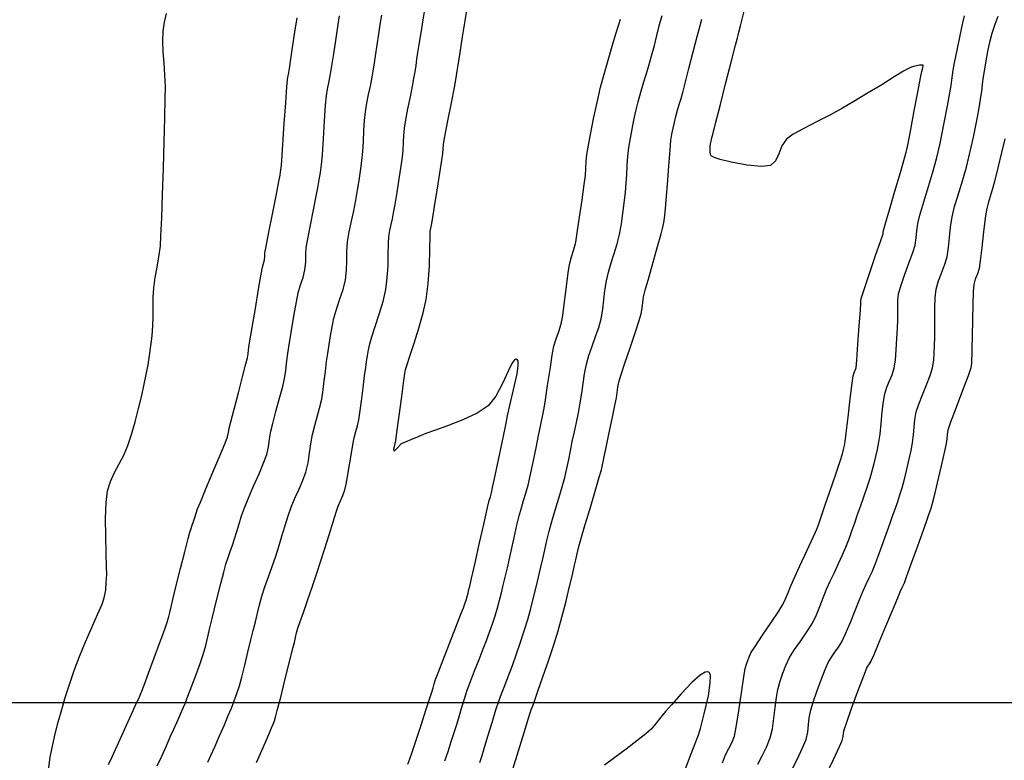
# Model space of a CAD drawing. Units: feet. Extents: x 492892 to 499784, y 6689582 to 6692681.
# Drawn here: x 494921 to 494962, y 6691798 to 6691828 of the extents above; entities that cross this region are included whole.
import ezdxf

# ---------------------------------------------------------------- set-up
doc = ezdxf.new("R2010")
doc.units = ezdxf.units.FT
doc.header["$MEASUREMENT"] = 0
for name, color, linetype in [('C-TOPO-MAJR-N', 92, 'Continuous'), ('C-TOPO-MINR-N', 11, 'Continuous'), ('C-TOPO-TEXT', 7, 'Continuous'), ('COORD', 252, 'Continuous')]:
    doc.layers.add(name, color=color, linetype=linetype)

# ---------------------------------------------------------------- blocks, each defined once
blk = doc.blocks.new('*U131')
at = {"layer": 'C-TOPO-MAJR-N', "color": 253, "linetype": 'Continuous', "lineweight": -3}
for points, elevation in [([(494961.968, 6691823.495), (494961.831, 6691822.932), (494961.672, 6691822.287), (494961.529, 6691821.716), (494961.44, 6691821.372), (494961.355, 6691821.09), (494961.269, 6691820.822), (494961.196, 6691820.539), (494961.147, 6691820.193), (494961.08, 6691819.62), (494961.008, 6691818.976), (494960.943, 6691818.417), (494960.896, 6691818.098), (494960.821, 6691817.869), (494960.733, 6691817.654), (494960.667, 6691817.424), (494960.646, 6691817.135), (494960.629, 6691816.599), (494960.614, 6691815.942), (494960.602, 6691815.289), (494960.593, 6691814.765), (494960.587, 6691814.498), (494960.581, 6691814.31), (494960.572, 6691814.13), (494960.545, 6691813.946), (494960.434, 6691813.623), (494960.204, 6691813.009), (494959.934, 6691812.298), (494959.702, 6691811.683), (494959.589, 6691811.359), (494959.559, 6691811.173), (494959.545, 6691810.991), (494959.523, 6691810.803), (494959.452, 6691810.477), (494959.311, 6691809.864), (494959.146, 6691809.158), (494959.002, 6691808.552), (494958.925, 6691808.241), (494958.877, 6691808.085), (494958.826, 6691807.937), (494958.771, 6691807.783), (494958.681, 6691807.528), (494958.496, 6691807.012), (494958.264, 6691806.368), (494958.033, 6691805.726), (494957.848, 6691805.217), (494957.758, 6691804.973), (494957.673, 6691804.783), (494957.585, 6691804.595), (494957.48, 6691804.344), (494957.262, 6691803.82), (494956.988, 6691803.159), (494956.714, 6691802.501), (494956.497, 6691801.984), (494956.393, 6691801.747), (494956.3, 6691801.608), (494956.209, 6691801.468), (494956.09, 6691801.164), (494955.852, 6691800.523), (494955.574, 6691799.767), (494955.339, 6691799.118), (494955.229, 6691798.797), (494955.199, 6691798.595), (494955.165, 6691798.396), (494955.051, 6691798.142), (494954.8, 6691797.61), (494954.479, 6691796.94)], 55), ([(494940.057, 6691797.488), (494940.139, 6691797.744), (494940.242, 6691798.081), (494940.396, 6691798.591), (494940.569, 6691799.164), (494940.731, 6691799.689), (494940.85, 6691800.057), (494940.961, 6691800.358), (494941.074, 6691800.641), (494941.188, 6691800.924), (494941.302, 6691801.224), (494941.418, 6691801.546), (494941.571, 6691801.978), (494941.741, 6691802.473), (494941.91, 6691802.984), (494942.058, 6691803.462), (494942.185, 6691803.915), (494942.302, 6691804.369), (494942.409, 6691804.81), (494942.505, 6691805.219), (494942.59, 6691805.58), (494942.682, 6691805.981), (494942.764, 6691806.364), (494942.848, 6691806.746), (494942.946, 6691807.146), (494943.056, 6691807.538), (494943.199, 6691808.015), (494943.353, 6691808.518), (494943.494, 6691808.99), (494943.599, 6691809.373), (494943.69, 6691809.758), (494943.766, 6691810.127), (494943.839, 6691810.497), (494943.917, 6691810.885), (494944.002, 6691811.282), (494944.087, 6691811.673), (494944.17, 6691812.071), (494944.251, 6691812.487), (494944.315, 6691812.901), (494944.366, 6691813.299), (494944.423, 6691813.695), (494944.505, 6691814.106), (494944.609, 6691814.466), (494944.745, 6691814.855), (494944.89, 6691815.254), (494945.024, 6691815.641), (494945.125, 6691815.996), (494945.197, 6691816.399), (494945.239, 6691816.789), (494945.28, 6691817.179), (494945.345, 6691817.585), (494945.432, 6691817.939), (494945.545, 6691818.325), (494945.668, 6691818.726), (494945.785, 6691819.126), (494945.88, 6691819.511), (494945.964, 6691819.96), (494946.03, 6691820.391), (494946.084, 6691820.824), (494946.135, 6691821.278), (494946.168, 6691821.651), (494946.191, 6691822.018), (494946.211, 6691822.386), (494946.238, 6691822.759), (494946.282, 6691823.145), (494946.342, 6691823.532), (494946.41, 6691823.907), (494946.487, 6691824.279), (494946.572, 6691824.657), (494946.667, 6691825.049), (494946.773, 6691825.448), (494946.889, 6691825.841), (494947.007, 6691826.225), (494947.122, 6691826.6), (494947.228, 6691826.963), (494947.342, 6691827.394), (494947.445, 6691827.805), (494947.548, 6691828.216), (494947.66, 6691828.647)], 50), ([(494926.599, 6691797.356), (494926.784, 6691797.759), (494926.977, 6691798.19), (494927.153, 6691798.586), (494927.285, 6691798.884), (494927.408, 6691799.158), (494927.526, 6691799.418), (494927.64, 6691799.679), (494927.756, 6691799.956), (494927.878, 6691800.265), (494928.042, 6691800.689), (494928.22, 6691801.162), (494928.385, 6691801.618), (494928.51, 6691801.994), (494928.619, 6691802.375), (494928.709, 6691802.74), (494928.795, 6691803.108), (494928.887, 6691803.493), (494928.988, 6691803.897), (494929.116, 6691804.414), (494929.25, 6691804.957), (494929.373, 6691805.437), (494929.463, 6691805.769), (494929.551, 6691806.041), (494929.641, 6691806.298), (494929.734, 6691806.554), (494929.827, 6691806.825), (494929.92, 6691807.121), (494930.015, 6691807.441), (494930.118, 6691807.774), (494930.234, 6691808.112), (494930.385, 6691808.483), (494930.605, 6691808.992), (494930.843, 6691809.537), (494931.047, 6691810.018), (494931.166, 6691810.334), (494931.238, 6691810.659), (494931.282, 6691810.977), (494931.338, 6691811.307), (494931.42, 6691811.635), (494931.552, 6691812.131), (494931.701, 6691812.684), (494931.832, 6691813.179), (494931.909, 6691813.503), (494931.96, 6691813.824), (494931.995, 6691814.134), (494932.036, 6691814.458), (494932.093, 6691814.828), (494932.19, 6691815.429), (494932.301, 6691816.107), (494932.405, 6691816.71), (494932.476, 6691817.083), (494932.573, 6691817.411), (494932.679, 6691817.723), (494932.761, 6691818.039), (494932.792, 6691818.353), (494932.797, 6691818.658), (494932.817, 6691818.975), (494932.878, 6691819.328), (494932.988, 6691819.895), (494933.117, 6691820.534), (494933.231, 6691821.104), (494933.301, 6691821.463), (494933.359, 6691821.789), (494933.41, 6691822.102), (494933.454, 6691822.43), (494933.486, 6691822.831), (494933.531, 6691823.5), (494933.579, 6691824.254), (494933.624, 6691824.911), (494933.656, 6691825.29), (494933.704, 6691825.573), (494933.761, 6691825.842), (494933.817, 6691826.124), (494933.872, 6691826.468), (494933.959, 6691827.041), (494934.057, 6691827.693), (494934.145, 6691828.274), (494934.199, 6691828.633)], 45)]:
    blk.add_lwpolyline(points, dxfattribs=dict(at, elevation=elevation))
at = {"layer": 'C-TOPO-MINR-N', "color": 252, "linetype": 'Continuous', "lineweight": -3}
for points, elevation in [([(494951.654, 6691797.42), (494951.846, 6691797.776), (494952.027, 6691798.135), (494952.177, 6691798.525), (494952.264, 6691798.901), (494952.328, 6691799.336), (494952.381, 6691799.784), (494952.434, 6691800.202), (494952.5, 6691800.544), (494952.597, 6691800.892), (494952.706, 6691801.22), (494952.832, 6691801.54), (494952.985, 6691801.866), (494953.192, 6691802.21), (494953.448, 6691802.571), (494953.71, 6691802.939), (494953.935, 6691803.303), (494954.106, 6691803.657), (494954.246, 6691804.005), (494954.38, 6691804.357), (494954.529, 6691804.722), (494954.678, 6691805.051), (494954.851, 6691805.419), (494955.029, 6691805.798), (494955.195, 6691806.16), (494955.332, 6691806.476), (494955.467, 6691806.822), (494955.587, 6691807.153), (494955.702, 6691807.487), (494955.823, 6691807.838), (494955.94, 6691808.174), (494956.076, 6691808.569), (494956.216, 6691808.978), (494956.34, 6691809.357), (494956.433, 6691809.66), (494956.516, 6691809.963), (494956.589, 6691810.254), (494956.653, 6691810.546), (494956.712, 6691810.855), (494956.757, 6691811.191), (494956.802, 6691811.635), (494956.849, 6691812.112), (494956.899, 6691812.548), (494956.953, 6691812.868), (494957.043, 6691813.147), (494957.156, 6691813.407), (494957.266, 6691813.667), (494957.352, 6691813.947), (494957.398, 6691814.267), (494957.436, 6691814.701), (494957.465, 6691815.174), (494957.486, 6691815.608), (494957.501, 6691815.927), (494957.505, 6691816.212), (494957.498, 6691816.484), (494957.501, 6691816.754), (494957.531, 6691817.033), (494957.622, 6691817.361), (494957.783, 6691817.823), (494957.966, 6691818.323), (494958.127, 6691818.768), (494958.22, 6691819.063), (494958.266, 6691819.367), (494958.29, 6691819.663), (494958.332, 6691819.969), (494958.423, 6691820.315), (494958.588, 6691820.877), (494958.779, 6691821.511), (494958.948, 6691822.073), (494959.049, 6691822.419), (494959.129, 6691822.721), (494959.201, 6691823.01), (494959.27, 6691823.314), (494959.341, 6691823.667), (494959.451, 6691824.239), (494959.572, 6691824.876), (494959.674, 6691825.425), (494959.729, 6691825.732), (494959.758, 6691825.947), (494959.783, 6691826.154), (494959.814, 6691826.369), (494959.872, 6691826.669), (494959.979, 6691827.198), (494960.105, 6691827.804), (494960.218, 6691828.334), (494960.288, 6691828.634)], 53), ([(494950.18, 6691797.479), (494950.312, 6691797.809), (494950.442, 6691798.072), (494950.574, 6691798.321), (494950.683, 6691798.59), (494950.759, 6691798.972), (494950.864, 6691799.643), (494950.976, 6691800.404), (494951.073, 6691801.061), (494951.135, 6691801.418), (494951.2, 6691801.642), (494951.276, 6691801.853), (494951.373, 6691802.065), (494951.542, 6691802.335), (494951.853, 6691802.8), (494952.214, 6691803.331), (494952.53, 6691803.801), (494952.707, 6691804.082), (494952.815, 6691804.315), (494952.905, 6691804.546), (494953.002, 6691804.786), (494953.151, 6691805.114), (494953.416, 6691805.689), (494953.717, 6691806.344), (494953.978, 6691806.913), (494954.119, 6691807.228), (494954.201, 6691807.442), (494954.274, 6691807.649), (494954.348, 6691807.866), (494954.461, 6691808.196), (494954.663, 6691808.794), (494954.893, 6691809.477), (494955.088, 6691810.063), (494955.188, 6691810.37), (494955.234, 6691810.541), (494955.273, 6691810.707), (494955.307, 6691810.881), (494955.351, 6691811.225), (494955.428, 6691811.891), (494955.516, 6691812.659), (494955.593, 6691813.309), (494955.635, 6691813.623), (494955.696, 6691813.785), (494955.755, 6691813.947), (494955.786, 6691814.269), (494955.837, 6691814.935), (494955.893, 6691815.71), (494955.939, 6691816.357), (494955.958, 6691816.642), (494955.959, 6691816.74), (494955.964, 6691816.838), (494956.061, 6691817.133), (494956.289, 6691817.803), (494956.559, 6691818.595), (494956.786, 6691819.26), (494956.882, 6691819.546), (494956.891, 6691819.615), (494956.899, 6691819.685), (494956.971, 6691819.932), (494957.148, 6691820.535), (494957.376, 6691821.316), (494957.605, 6691822.096), (494957.782, 6691822.698), (494957.854, 6691822.943), (494957.868, 6691823.002), (494957.883, 6691823.06), (494957.928, 6691823.301), (494958.041, 6691823.894), (494958.187, 6691824.665), (494958.334, 6691825.441), (494958.449, 6691826.049), (494958.5, 6691826.315), (494958.544, 6691826.463), (494958.554, 6691826.579), (494958.407, 6691826.58), (494958.209, 6691826.538), (494958.062, 6691826.488), (494957.921, 6691826.423), (494957.743, 6691826.318), (494957.354, 6691826.081), (494956.827, 6691825.759), (494956.24, 6691825.402), (494955.668, 6691825.057), (494955.188, 6691824.774), (494954.661, 6691824.488), (494954.103, 6691824.206), (494953.576, 6691823.938), (494953.139, 6691823.695), (494952.853, 6691823.489), (494952.663, 6691823.21), (494952.529, 6691822.883), (494952.391, 6691822.583), (494952.187, 6691822.387), (494951.812, 6691822.35), (494951.212, 6691822.406), (494950.551, 6691822.523), (494950.091, 6691822.636), (494949.842, 6691822.721), (494949.741, 6691822.773), (494949.714, 6691822.798), (494949.688, 6691822.844), (494949.663, 6691822.97), (494949.674, 6691823.213), (494949.735, 6691823.539), (494949.788, 6691823.744), (494949.805, 6691823.827), (494949.83, 6691823.91), (494949.902, 6691824.19), (494950.08, 6691824.884), (494950.312, 6691825.789), (494950.546, 6691826.698), (494950.728, 6691827.406), (494950.806, 6691827.708), (494950.839, 6691827.825), (494950.872, 6691827.943), (494950.937, 6691828.207), (494951.088, 6691828.823)], 52), ([(494948.569, 6691797.056), (494948.85, 6691797.788), (494949.066, 6691798.351), (494949.153, 6691798.578), (494949.189, 6691798.654), (494949.263, 6691798.913), (494949.426, 6691799.529), (494949.594, 6691800.277), (494949.675, 6691800.819), (494949.677, 6691801.117), (494949.639, 6691801.236), (494949.607, 6691801.267), (494949.566, 6691801.279), (494949.458, 6691801.257), (494949.248, 6691801.13), (494948.908, 6691800.831), (494948.454, 6691800.356), (494948.056, 6691799.905), (494947.811, 6691799.624), (494947.606, 6691799.378), (494947.422, 6691799.131), (494947.211, 6691798.891), (494946.98, 6691798.692), (494946.611, 6691798.4), (494946.164, 6691798.057), (494945.695, 6691797.703), (494945.263, 6691797.378)], 51), ([(494941.434, 6691797.223), (494941.667, 6691797.982), (494941.902, 6691798.747), (494942.087, 6691799.346), (494942.168, 6691799.609), (494942.217, 6691799.736), (494942.267, 6691799.863), (494942.333, 6691800.048), (494942.485, 6691800.475), (494942.69, 6691801.063), (494942.919, 6691801.732), (494943.14, 6691802.4), (494943.322, 6691802.987), (494943.48, 6691803.553), (494943.64, 6691804.171), (494943.791, 6691804.78), (494943.92, 6691805.32), (494944.015, 6691805.728), (494944.066, 6691805.944), (494944.108, 6691806.135), (494944.148, 6691806.318), (494944.194, 6691806.508), (494944.277, 6691806.798), (494944.446, 6691807.373), (494944.659, 6691808.092), (494944.873, 6691808.813), (494945.043, 6691809.394), (494945.128, 6691809.692), (494945.176, 6691809.902), (494945.217, 6691810.104), (494945.259, 6691810.316), (494945.324, 6691810.626), (494945.441, 6691811.182), (494945.575, 6691811.822), (494945.692, 6691812.381), (494945.755, 6691812.697), (494945.789, 6691812.923), (494945.817, 6691813.139), (494945.86, 6691813.361), (494945.944, 6691813.636), (494946.114, 6691814.149), (494946.326, 6691814.782), (494946.539, 6691815.415), (494946.709, 6691815.931), (494946.794, 6691816.21), (494946.832, 6691816.444), (494946.855, 6691816.671), (494946.89, 6691816.906), (494946.964, 6691817.188), (494947.11, 6691817.712), (494947.293, 6691818.358), (494947.477, 6691819.005), (494947.625, 6691819.534), (494947.7, 6691819.825), (494947.747, 6691820.078), (494947.78, 6691820.323), (494947.809, 6691820.579), (494947.84, 6691820.946), (494947.887, 6691821.601), (494947.943, 6691822.36), (494947.996, 6691823.036), (494948.035, 6691823.445), (494948.076, 6691823.701), (494948.122, 6691823.944), (494948.175, 6691824.186), (494948.236, 6691824.438), (494948.304, 6691824.691), (494948.378, 6691824.935), (494948.454, 6691825.179), (494948.529, 6691825.437), (494948.628, 6691825.817), (494948.786, 6691826.432), (494948.964, 6691827.131), (494949.125, 6691827.763), (494949.233, 6691828.178), (494949.319, 6691828.485)], 51), ([(494938.6, 6691797.56), (494938.732, 6691797.959), (494938.864, 6691798.365), (494938.987, 6691798.749), (494939.094, 6691799.085), (494939.206, 6691799.449), (494939.308, 6691799.797), (494939.412, 6691800.144), (494939.531, 6691800.506), (494939.665, 6691800.868), (494939.84, 6691801.316), (494940.029, 6691801.791), (494940.204, 6691802.234), (494940.337, 6691802.586), (494940.463, 6691802.935), (494940.581, 6691803.272), (494940.691, 6691803.604), (494940.794, 6691803.937), (494940.885, 6691804.263), (494940.963, 6691804.575), (494941.038, 6691804.888), (494941.115, 6691805.217), (494941.207, 6691805.615), (494941.334, 6691806.186), (494941.473, 6691806.814), (494941.602, 6691807.385), (494941.698, 6691807.783), (494941.79, 6691808.11), (494941.886, 6691808.418), (494941.981, 6691808.727), (494942.071, 6691809.054), (494942.161, 6691809.451), (494942.28, 6691810.012), (494942.404, 6691810.615), (494942.51, 6691811.137), (494942.575, 6691811.455), (494942.634, 6691811.732), (494942.691, 6691811.998), (494942.746, 6691812.276), (494942.801, 6691812.624), (494942.888, 6691813.211), (494942.988, 6691813.883), (494943.082, 6691814.481), (494943.15, 6691814.85), (494943.248, 6691815.166), (494943.36, 6691815.465), (494943.456, 6691815.781), (494943.515, 6691816.137), (494943.59, 6691816.704), (494943.671, 6691817.342), (494943.745, 6691817.909), (494943.8, 6691818.264), (494943.882, 6691818.581), (494943.976, 6691818.881), (494944.059, 6691819.197), (494944.124, 6691819.586), (494944.221, 6691820.232), (494944.325, 6691820.963), (494944.412, 6691821.603), (494944.461, 6691821.978), (494944.484, 6691822.272), (494944.5, 6691822.553), (494944.529, 6691822.846), (494944.581, 6691823.161), (494944.678, 6691823.684), (494944.805, 6691824.331), (494944.949, 6691825.017), (494945.098, 6691825.661), (494945.24, 6691826.198), (494945.408, 6691826.785), (494945.581, 6691827.363), (494945.739, 6691827.878), (494945.861, 6691828.272), (494945.927, 6691828.49)], 49), ([(494937.06, 6691797.418), (494937.14, 6691797.646), (494937.232, 6691797.922), (494937.4, 6691798.431), (494937.604, 6691799.056), (494937.806, 6691799.675), (494937.968, 6691800.172), (494938.05, 6691800.426), (494938.104, 6691800.605), (494938.155, 6691800.776), (494938.212, 6691800.954), (494938.316, 6691801.229), (494938.528, 6691801.776), (494938.794, 6691802.459), (494939.06, 6691803.139), (494939.27, 6691803.681), (494939.373, 6691803.947), (494939.43, 6691804.106), (494939.482, 6691804.26), (494939.53, 6691804.413), (494939.57, 6691804.561), (494939.605, 6691804.703), (494939.64, 6691804.853), (494939.711, 6691805.164), (494939.861, 6691805.823), (494940.049, 6691806.654), (494940.236, 6691807.482), (494940.383, 6691808.129), (494940.45, 6691808.421), (494940.497, 6691808.578), (494940.542, 6691808.735), (494940.593, 6691808.961), (494940.701, 6691809.457), (494940.842, 6691810.118), (494940.994, 6691810.836), (494941.132, 6691811.507), (494941.233, 6691812.024), (494941.35, 6691812.565), (494941.493, 6691813.154), (494941.613, 6691813.703), (494941.66, 6691814.051), (494941.652, 6691814.228), (494941.62, 6691814.296), (494941.594, 6691814.313), (494941.565, 6691814.316), (494941.503, 6691814.28), (494941.399, 6691814.134), (494941.24, 6691813.813), (494941.005, 6691813.298), (494940.727, 6691812.775), (494940.403, 6691812.368), (494939.945, 6691812.067), (494939.344, 6691811.786), (494938.713, 6691811.54), (494938.164, 6691811.344), (494937.81, 6691811.212), (494937.511, 6691811.089), (494937.201, 6691810.967), (494936.936, 6691810.859), (494936.774, 6691810.779), (494936.599, 6691810.589), (494936.477, 6691810.48), (494936.468, 6691810.569), (494936.511, 6691810.734), (494936.552, 6691810.907), (494936.599, 6691811.254), (494936.692, 6691811.951), (494936.798, 6691812.755), (494936.886, 6691813.423), (494936.924, 6691813.713), (494936.938, 6691813.801), (494936.954, 6691813.888), (494937.008, 6691814.046), (494937.142, 6691814.437), (494937.323, 6691814.983), (494937.518, 6691815.61), (494937.695, 6691816.241), (494937.819, 6691816.799), (494937.903, 6691817.471), (494937.953, 6691818.212), (494937.977, 6691818.904), (494937.987, 6691819.424), (494937.991, 6691819.651), (494938.015, 6691819.777), (494938.04, 6691819.902), (494938.078, 6691820.137), (494938.164, 6691820.674), (494938.274, 6691821.366), (494938.385, 6691822.064), (494938.472, 6691822.619), (494938.512, 6691822.884), (494938.525, 6691823.084), (494938.54, 6691823.283), (494938.599, 6691823.603), (494938.723, 6691824.249), (494938.871, 6691825.003), (494938.996, 6691825.647), (494939.057, 6691825.962), (494939.086, 6691826.145), (494939.113, 6691826.328), (494939.152, 6691826.575), (494939.235, 6691827.095), (494939.341, 6691827.755), (494939.447, 6691828.422), (494939.532, 6691828.961)], 48), ([(494930.738, 6691797.497), (494931.012, 6691798.12), (494931.249, 6691798.659), (494931.37, 6691798.94), (494931.43, 6691799.089), (494931.484, 6691799.233), (494931.535, 6691799.385), (494931.606, 6691799.657), (494931.748, 6691800.218), (494931.926, 6691800.926), (494932.103, 6691801.637), (494932.246, 6691802.21), (494932.319, 6691802.503), (494932.368, 6691802.703), (494932.414, 6691802.895), (494932.469, 6691803.094), (494932.549, 6691803.333), (494932.695, 6691803.754), (494932.881, 6691804.285), (494933.078, 6691804.852), (494933.258, 6691805.384), (494933.411, 6691805.858), (494933.586, 6691806.416), (494933.766, 6691806.994), (494933.931, 6691807.524), (494934.063, 6691807.94), (494934.141, 6691808.177), (494934.24, 6691808.41), (494934.342, 6691808.63), (494934.43, 6691808.865), (494934.493, 6691809.163), (494934.58, 6691809.664), (494934.675, 6691810.233), (494934.759, 6691810.736), (494934.814, 6691811.04), (494934.878, 6691811.291), (494934.947, 6691811.53), (494935.007, 6691811.781), (494935.052, 6691812.076), (494935.115, 6691812.562), (494935.185, 6691813.118), (494935.249, 6691813.625), (494935.295, 6691813.961), (494935.332, 6691814.216), (494935.368, 6691814.459), (494935.409, 6691814.701), (494935.461, 6691814.953), (494935.549, 6691815.247), (494935.693, 6691815.676), (494935.861, 6691816.184), (494936.019, 6691816.715), (494936.133, 6691817.212), (494936.195, 6691817.704), (494936.226, 6691818.222), (494936.239, 6691818.715), (494936.248, 6691819.133), (494936.267, 6691819.426), (494936.307, 6691819.682), (494936.357, 6691819.925), (494936.41, 6691820.167), (494936.46, 6691820.422), (494936.518, 6691820.757), (494936.602, 6691821.265), (494936.694, 6691821.836), (494936.775, 6691822.361), (494936.826, 6691822.733), (494936.852, 6691823.045), (494936.866, 6691823.343), (494936.882, 6691823.641), (494936.912, 6691823.952), (494936.969, 6691824.295), (494937.058, 6691824.754), (494937.158, 6691825.248), (494937.249, 6691825.696), (494937.31, 6691826.016), (494937.356, 6691826.292), (494937.395, 6691826.556), (494937.433, 6691826.82), (494937.475, 6691827.097), (494937.529, 6691827.432), (494937.608, 6691827.918), (494937.696, 6691828.461), (494937.776, 6691828.968)], 47), ([(494924.566, 6691797.404), (494924.719, 6691797.73), (494924.998, 6691798.345), (494925.319, 6691799.054), (494925.594, 6691799.664), (494925.736, 6691799.979), (494925.809, 6691800.142), (494925.879, 6691800.299), (494925.949, 6691800.464), (494926.046, 6691800.717), (494926.236, 6691801.223), (494926.472, 6691801.856), (494926.709, 6691802.496), (494926.9, 6691803.018), (494926.998, 6691803.299), (494927.063, 6691803.53), (494927.116, 6691803.754), (494927.172, 6691803.987), (494927.248, 6691804.292), (494927.393, 6691804.87), (494927.572, 6691805.579), (494927.749, 6691806.282), (494927.89, 6691806.838), (494927.961, 6691807.106), (494928.009, 6691807.255), (494928.06, 6691807.397), (494928.112, 6691807.545), (494928.163, 6691807.711), (494928.218, 6691807.892), (494928.281, 6691808.079), (494928.395, 6691808.356), (494928.628, 6691808.909), (494928.919, 6691809.596), (494929.208, 6691810.278), (494929.433, 6691810.816), (494929.534, 6691811.068), (494929.57, 6691811.253), (494929.6, 6691811.44), (494929.664, 6691811.694), (494929.805, 6691812.23), (494929.982, 6691812.906), (494930.159, 6691813.582), (494930.298, 6691814.115), (494930.361, 6691814.364), (494930.385, 6691814.535), (494930.406, 6691814.706), (494930.453, 6691814.996), (494930.558, 6691815.629), (494930.693, 6691816.433), (494930.827, 6691817.236), (494930.934, 6691817.865), (494930.984, 6691818.148), (494931.032, 6691818.304), (494931.074, 6691818.452), (494931.085, 6691818.601), (494931.092, 6691818.75), (494931.142, 6691819.016), (494931.257, 6691819.609), (494931.405, 6691820.367), (494931.553, 6691821.124), (494931.67, 6691821.717), (494931.721, 6691821.983), (494931.747, 6691822.131), (494931.768, 6691822.279), (494931.79, 6691822.581), (494931.839, 6691823.263), (494931.899, 6691824.135), (494931.96, 6691825.003), (494932.007, 6691825.675), (494932.028, 6691825.959), (494932.049, 6691826.069), (494932.071, 6691826.179), (494932.109, 6691826.43), (494932.199, 6691827.02), (494932.315, 6691827.781), (494932.431, 6691828.543)], 44), ([(494953.025, 6691797.075), (494953.293, 6691797.613), (494953.528, 6691798.108), (494953.671, 6691798.46), (494953.74, 6691798.764), (494953.774, 6691799.063), (494953.806, 6691799.362), (494953.864, 6691799.67), (494953.967, 6691800.008), (494954.122, 6691800.461), (494954.3, 6691800.945), (494954.469, 6691801.376), (494954.597, 6691801.667), (494954.731, 6691801.893), (494954.878, 6691802.097), (494955.026, 6691802.301), (494955.164, 6691802.525), (494955.307, 6691802.833), (494955.505, 6691803.305), (494955.72, 6691803.835), (494955.917, 6691804.321), (494956.057, 6691804.659), (494956.182, 6691804.932), (494956.305, 6691805.19), (494956.426, 6691805.449), (494956.545, 6691805.725), (494956.67, 6691806.051), (494956.837, 6691806.509), (494957.017, 6691807.013), (494957.18, 6691807.475), (494957.297, 6691807.81), (494957.4, 6691808.101), (494957.497, 6691808.378), (494957.59, 6691808.656), (494957.679, 6691808.951), (494957.762, 6691809.26), (494957.861, 6691809.659), (494957.962, 6691810.091), (494958.052, 6691810.499), (494958.117, 6691810.829), (494958.16, 6691811.158), (494958.184, 6691811.474), (494958.213, 6691811.789), (494958.271, 6691812.113), (494958.373, 6691812.432), (494958.528, 6691812.825), (494958.7, 6691813.24), (494958.852, 6691813.631), (494958.948, 6691813.946), (494959, 6691814.265), (494959.023, 6691814.574), (494959.033, 6691814.886), (494959.044, 6691815.212), (494959.05, 6691815.548), (494959.048, 6691815.974), (494959.048, 6691816.435), (494959.062, 6691816.873), (494959.099, 6691817.229), (494959.192, 6691817.579), (494959.32, 6691817.905), (494959.451, 6691818.231), (494959.558, 6691818.581), (494959.621, 6691818.967), (494959.658, 6691819.382), (494959.697, 6691819.815), (494959.764, 6691820.254), (494959.868, 6691820.674), (494959.99, 6691821.074), (494960.12, 6691821.474), (494960.245, 6691821.896), (494960.359, 6691822.326), (494960.465, 6691822.743), (494960.564, 6691823.154), (494960.658, 6691823.568), (494960.746, 6691823.988), (494960.826, 6691824.401), (494960.897, 6691824.793), (494960.957, 6691825.149), (494961.004, 6691825.472), (494961.04, 6691825.78), (494961.078, 6691826.087), (494961.126, 6691826.409), (494961.188, 6691826.761), (494961.26, 6691827.139), (494961.344, 6691827.528), (494961.441, 6691827.915), (494961.558, 6691828.277), (494961.688, 6691828.616)], 54), ([(494922.054, 6691797.172), (494922.135, 6691797.717), (494922.236, 6691798.246), (494922.342, 6691798.693), (494922.469, 6691799.183), (494922.613, 6691799.704), (494922.773, 6691800.245), (494922.946, 6691800.793), (494923.131, 6691801.337), (494923.349, 6691801.911), (494923.606, 6691802.525), (494923.87, 6691803.128), (494924.109, 6691803.668), (494924.292, 6691804.096), (494924.388, 6691804.36), (494924.447, 6691804.683), (494924.472, 6691804.999), (494924.487, 6691805.33), (494924.485, 6691805.66), (494924.468, 6691806.231), (494924.45, 6691806.939), (494924.444, 6691807.676), (494924.461, 6691808.338), (494924.515, 6691808.816), (494924.64, 6691809.217), (494924.812, 6691809.587), (494925.007, 6691809.946), (494925.201, 6691810.313), (494925.37, 6691810.707), (494925.521, 6691811.171), (494925.674, 6691811.703), (494925.82, 6691812.259), (494925.95, 6691812.795), (494926.056, 6691813.267), (494926.141, 6691813.68), (494926.216, 6691814.078), (494926.28, 6691814.471), (494926.335, 6691814.868), (494926.381, 6691815.28), (494926.41, 6691815.697), (494926.42, 6691816.106), (494926.423, 6691816.505), (494926.431, 6691816.894), (494926.454, 6691817.274), (494926.514, 6691817.723), (494926.591, 6691818.149), (494926.668, 6691818.575), (494926.727, 6691819.024), (494926.753, 6691819.455), (494926.785, 6691820.211), (494926.82, 6691821.185), (494926.855, 6691822.274), (494926.887, 6691823.373), (494926.914, 6691824.375), (494926.931, 6691825.177), (494926.936, 6691825.674), (494926.919, 6691826.169), (494926.883, 6691826.659), (494926.847, 6691827.133), (494926.827, 6691827.581), (494926.841, 6691827.993), (494926.898, 6691828.369), (494926.985, 6691828.724)], 43), ([(494928.709, 6691797.505), (494928.834, 6691797.79), (494928.998, 6691798.154), (494929.198, 6691798.603), (494929.399, 6691799.06), (494929.563, 6691799.448), (494929.689, 6691799.763), (494929.807, 6691800.064), (494929.917, 6691800.368), (494930.023, 6691800.69), (494930.124, 6691801.053), (494930.25, 6691801.549), (494930.383, 6691802.095), (494930.507, 6691802.605), (494930.603, 6691802.998), (494930.693, 6691803.366), (494930.777, 6691803.717), (494930.864, 6691804.067), (494930.966, 6691804.431), (494931.092, 6691804.821), (494931.237, 6691805.233), (494931.39, 6691805.662), (494931.542, 6691806.104), (494931.667, 6691806.495), (494931.799, 6691806.929), (494931.934, 6691807.371), (494932.065, 6691807.787), (494932.188, 6691808.144), (494932.342, 6691808.518), (494932.506, 6691808.869), (494932.663, 6691809.221), (494932.798, 6691809.6), (494932.891, 6691809.997), (494932.953, 6691810.39), (494933.006, 6691810.781), (494933.076, 6691811.173), (494933.17, 6691811.551), (494933.271, 6691811.907), (494933.371, 6691812.264), (494933.458, 6691812.642), (494933.522, 6691813.032), (494933.569, 6691813.416), (494933.612, 6691813.805), (494933.665, 6691814.21), (494933.716, 6691814.555), (494933.769, 6691814.919), (494933.828, 6691815.291), (494933.894, 6691815.661), (494933.969, 6691816.018), (494934.086, 6691816.436), (494934.222, 6691816.833), (494934.35, 6691817.225), (494934.447, 6691817.626), (494934.493, 6691818.025), (494934.504, 6691818.411), (494934.511, 6691818.798), (494934.542, 6691819.201), (494934.61, 6691819.625), (494934.699, 6691820.062), (494934.794, 6691820.503), (494934.881, 6691820.942), (494934.955, 6691821.361), (494935.023, 6691821.76), (494935.085, 6691822.16), (494935.14, 6691822.582), (494935.174, 6691822.969), (494935.2, 6691823.403), (494935.223, 6691823.848), (494935.249, 6691824.266), (494935.284, 6691824.621), (494935.344, 6691824.994), (494935.416, 6691825.347), (494935.492, 6691825.699), (494935.564, 6691826.07), (494935.632, 6691826.489), (494935.701, 6691826.949), (494935.77, 6691827.419), (494935.837, 6691827.865), (494935.903, 6691828.272), (494935.968, 6691828.659)], 46)]:
    blk.add_lwpolyline(points, dxfattribs=dict(at, elevation=elevation))

msp = doc.modelspace()

# ---------------------------------------------------------------- linework, layer by layer
at = {"layer": 'COORD'}
msp.add_line((494395.872, 6691800), (495441.763, 6691800), dxfattribs=at)

# ---------------------------------------------------------------- block references
at = {"layer": 'C-TOPO-TEXT', "color": 1, "linetype": 'Continuous', "lineweight": -3}
msp.add_blockref('*U131', (0, 0), dxfattribs=at)

doc.saveas('drawing.dxf')
